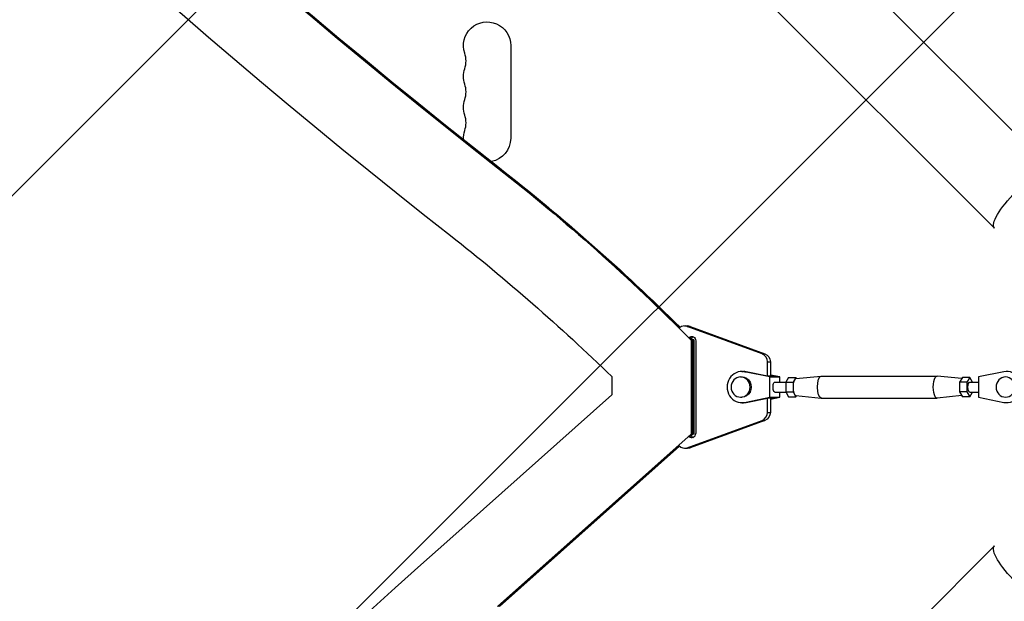
# Model space of a CAD drawing. Units: millimetres. Extents: x -4875 to 5663, y -3692 to 4503.
# Drawn here: x -165 to 419, y 414 to 759 of the extents above; entities that cross this region are included whole.
import ezdxf

# ---------------------------------------------------------------- set-up
doc = ezdxf.new("R2010")
doc.units = ezdxf.units.MM
doc.header["$LTSCALE"] = 20
doc.linetypes.add('HIDDEN', pattern=[9.525, 6.35, -3.175])
doc.layers.add('2d', color=230, linetype='Continuous')
doc.layers.add('EN-Free_Space_Hatch', color=10, linetype='HIDDEN')

msp = doc.modelspace()

# ---------------------------------------------------------------- hatches: boundary and pattern name
at = {"layer": 'EN-Free_Space_Hatch'}
h = msp.add_hatch(dxfattribs=at)
h.set_pattern_fill('ANSI31', color=256, scale=100)
h.set_pattern_definition([(45, (-2874.98, 1541), (-224.506, 224.506), [])])
edge = h.paths.add_edge_path()
edge.add_arc((-19, 541), 1000, 70.09358, 90, ccw=False)
edge.add_line((321.48, 1481.25), (-191.23, 2369.3))
edge.add_arc((674.79, 2869.3), 1000, 30, 210, ccw=False)
edge.add_line((1540.82, 3369.3), (2416.55, 1852.5))
edge.add_arc((1550.52, 1352.5), 1000, -32.7517, 30, ccw=False)
edge.add_arc((1550.52, 270.5), 1000, 30, 32.75161, ccw=False)
edge.add_arc((1550.52, 270.5), 1000, 27.91416, 30, ccw=False)
edge.add_line((2434.17, 738.65), (2559.25, 510.64))
edge.add_line((2559.25, 510.64), (3857.08, 169.43))
edge.add_arc((3618.24, -801.63), 1000, 30, 76.18153, ccw=False)
edge.add_arc((3618.24, -801.63), 1000, -105.55207, 30, ccw=False)
edge.add_line((3350.12, -1765.02), (2705.51, -1585.62))
edge.add_line((2705.51, -1585.62), (2042.22, -1407.89))
edge.add_arc((2629.82, 603.34), 2095.3, 211.7064, 253.71384, ccw=False)
edge.add_line((847.23, -497.89), (707.09, -266.75))
edge.add_arc((1550.52, 270.5), 1000, 210, 212.49635, ccw=False)
edge.add_arc((1550.52, 270.5), 1000, 207.44037, 210, ccw=False)
edge.add_arc((-19, 541), 1000, 270, 313.00239, ccw=False)
edge.add_line((-19, -459), (-2874.98, -459))
edge.add_arc((-2874.98, 541), 1000, 90, 270, ccw=False)
edge.add_line((-2874.98, 1541), (-19, 1541))

# ---------------------------------------------------------------- linework, layer by layer
at = {"layer": '2d'}
for p, q in [((446.79, 669.36), (-653.75, 1769.9)), ((412.64, 635.21), (-687.9, 1735.75)), ((126, 743.5), (126, 688.5)), ((119.32, 671.03), (118.26, 671.03)), ((229.06, 577.26), (230.77, 577.26)), ((230.59, 576.99), (232.3, 576.99)), ((274.98, 560.73), (230.59, 576.99)), ((232.3, 576.99), (276.69, 560.73)), ((233.91, 568.97), (232.85, 568.97)), ((232.85, 568.97), (232.85, 513.03)), ((233.36, 568.97), (233.36, 513.03)), ((233.39, 568.97), (233.39, 513.03)), ((234.56, 568.97), (233.91, 568.97)), ((233.91, 568.97), (233.91, 513.03)), ((234.56, 568.97), (234.56, 513.03)), ((235.64, 568.5), (235.64, 513.5)), ((274.98, 560.73), (276.69, 560.73)), ((278.15, 556), (279.86, 556)), ((278.15, 547.51), (278.15, 556)), ((279.86, 556), (279.86, 547.5)), ((262.94, 550.25), (263.96, 550.25)), ((264.58, 550.08), (265.61, 550.08)), ((279.62, 547), (264.58, 550.08)), ((278.2, 547.5), (265.61, 550.08)), ((418.3, 550.08), (403.26, 547)), ((185.86, 547.22), (185.86, 536.39)), ((262.26, 547), (262.94, 547)), ((281.96, 547.5), (278.2, 547.5)), ((279.62, 535), (279.62, 547)), ((279.62, 547), (285.43, 547)), ((285.43, 547), (279.86, 548.14)), ((281.96, 547.5), (279.86, 547.93)), ((282.52, 544), (289.04, 544)), ((285.43, 544), (285.43, 547)), ((290.68, 546.77), (288.97, 543.89)), ((288.97, 543.89), (293.3, 543.89)), ((288.97, 543.89), (288.97, 538.11)), ((290.68, 546.77), (295, 546.77)), ((295, 546.77), (293.3, 543.89)), ((293.3, 543.89), (293.3, 538.11)), ((294.95, 546), (309.97, 547.5)), ((295.43, 546.05), (295, 546.77)), ((310.04, 547.5), (378.65, 547.5)), ((393.26, 546.05), (378.72, 547.5)), ((393.69, 546.77), (391.98, 543.89)), ((391.98, 543.89), (391.98, 538.11)), ((396.3, 543.89), (391.98, 543.89)), ((398.01, 546.77), (393.69, 546.77)), ((398.01, 546.77), (396.3, 543.89)), ((396.3, 543.89), (396.3, 538.11)), ((399.65, 544), (398.01, 546.77)), ((398.01, 544), (403.26, 544)), ((403.26, 547), (403.26, 535)), ((282.52, 538), (289.04, 538)), ((285.43, 535), (285.43, 538)), ((288.97, 538.11), (293.3, 538.11)), ((288.97, 538.11), (290.68, 535.23)), ((293.3, 538.11), (295, 535.23)), ((391.98, 538.11), (393.69, 535.23)), ((396.3, 538.11), (391.98, 538.11)), ((396.3, 538.11), (398.01, 535.23)), ((398.01, 535.23), (399.65, 538)), ((398.01, 538), (403.26, 538)), ((185.86, 536.39), (88.1, 449.32)), ((262.26, 535), (262.94, 535)), ((262.94, 531.75), (263.96, 531.75)), ((264.58, 531.92), (279.62, 535)), ((264.58, 531.92), (265.61, 531.92)), ((265.61, 531.92), (278.2, 534.5)), ((278.15, 526), (278.15, 534.49)), ((281.96, 534.5), (278.2, 534.5)), ((279.62, 535), (285.43, 535)), ((279.86, 533.86), (285.43, 535)), ((279.86, 534.5), (279.86, 526)), ((279.86, 534.07), (281.96, 534.5)), ((290.68, 535.23), (295, 535.23)), ((294.95, 536), (309.97, 534.5)), ((295, 535.23), (295.43, 535.96)), ((310.04, 534.5), (378.65, 534.5)), ((393.26, 535.95), (378.72, 534.5)), ((398.01, 535.23), (393.69, 535.23)), ((403.26, 535), (418.3, 531.92)), ((278.15, 526), (279.86, 526)), ((230.59, 505.01), (274.98, 521.27)), ((276.69, 521.27), (232.3, 505.01)), ((274.98, 521.27), (276.69, 521.27)), ((232.85, 513.03), (118.26, 410.98)), ((233.36, 513.03), (231.79, 511.64)), ((233.39, 513.03), (231.83, 511.64)), ((233.91, 513.03), (232.34, 511.64)), ((233.91, 513.03), (232.85, 513.03)), ((234.56, 513.03), (233.91, 513.03)), ((225.72, 506.23), (118.77, 410.98)), ((225.73, 506.21), (118.81, 410.98)), ((225.98, 505.97), (119.32, 410.98)), ((229.06, 504.74), (230.77, 504.74)), ((230.59, 505.01), (232.3, 505.01)), ((412.64, 446.79), (-687.9, -653.75))]:
    msp.add_line(p, q, dxfattribs=at)
at = {"layer": '2d', "extrusion": (0, 0, -1)}
for centre, start, end in [((-112, 743.5), 340.89011, 180), ((-112, 725.17), 340.89011, 19.10989), ((-112, 706.83), 340.89011, 19.10989), ((-112, 688.5), 357.35226, 19.10989), ((-112, 688.5), 180, 259.32233)]:
    msp.add_arc(centre, 14, start, end, dxfattribs=at)
at = {"layer": '2d'}
for centre in [(85.54, 734.33), (85.54, 716), (85.54, 697.67)]:
    msp.add_arc(centre, 14, 340.89011, 19.10989, dxfattribs=at)
for centre, major_axis, ratio, start_param, end_param in [((2553.3, 4185.99), (0.06, 4366.68), 0.93983, 2.196315, 2.506404), ((2553.81, 4185.99), (0.06, 4366.68), 0.93983, 2.196315, 2.506404), ((2553.85, 4185.99), (0.06, 4366.68), 0.93983, 2.196315, 2.506404), ((2554.36, 4185.99), (0.06, 4366.68), 0.93983, 2.196315, 2.506404), ((2553.3, 4185.99), (0.06, 4416.68), 0.93983, 2.196315, 2.506404), ((229.06, 572.26), (0, 5), 0.93983, -0.331605, 0.67924), ((230.77, 572.26), (0, 5), 0.93983, -0.331605, 0), ((235, 568.5), (0, 2.5), 0.93983, 0.372038, 0.997991), ((273.45, 556), (0, 5), 0.93983, -1.570789, -0.331605), ((262.94, 541), (0, 9.25), 0.93983, -0.190344, 3.331952), ((263.96, 541), (0, 9.25), 0.93983, -0.190344, 0), ((419.94, 541), (0, 9.25), 0.93983, 2.951249, 6.473544), ((262.26, 541), (0, 6), 0.93983, 3.141593, 9.424778), ((295, 541), (0, 5), 0.341642, 0.034086, 3.107507), ((419.26, 541), (0, 6), 0.93983, 3.141593, 9.424778), ((263.96, 541), (0, 9.25), 0.93983, 3.141593, 3.331952), ((273.45, 526), (0, 5), 0.93983, 3.473213, 4.712397), ((233.29, 513.5), (0, 2.5), 0.93983, 2.411472, 4.712397), ((235, 513.5), (0, 2.5), 0.93983, 2.111675, 2.769554), ((229.06, 509.74), (0, 5), 0.93983, 2.340276, 3.473213), ((4484.97, -5139.63), (0.11, 7288.59), 0.93983, 0.696957, 0.88354)]:
    msp.add_ellipse(centre, major_axis=major_axis, ratio=ratio, start_param=start_param, end_param=end_param, dxfattribs=at)
at = {"layer": '2d', "extrusion": (0, 0, -1)}
for centre, major_axis, ratio, start_param, end_param in [((-600.1, -365.92), (0.02, 1288.21), 0.93983, 0.635189, 0.758695), ((-599.58, -365.92), (0.02, 1288.21), 0.93983, 0.635189, 0.750517), ((-599.55, -365.92), (0.02, 1288.21), 0.93983, 0.635189, 0.7505), ((-599.04, -365.92), (0.02, 1288.21), 0.93983, 0.635189, 0.750247), ((429.71, 652.29), (17.08, 17.08), 0.258909, 3.141593, 6.283185), ((-600.1, -365.92), (0.02, 1238.21), 0.93983, 0.635189, 0.741473), ((233.29, 568.5), (0, 2.5), 0.93983, -0.676859, 1.570789), ((-599.58, -365.92), (0.02, 1288.21), 0.93983, 0.757021, 0.758695), ((-599.55, -365.92), (0.02, 1288.21), 0.93983, 0.757021, 0.758695), ((-599.04, -365.92), (0.02, 1288.21), 0.93983, 0.757021, 0.758695), ((275.16, 556), (0, 5), 0.93983, 0.331605, 1.570789), ((262.94, 541), (0, 6), 0.93983, 0, 3.141593), ((282.52, 541), (0, 3), 0.341642, 3.141593, 6.283188), ((310.04, 541), (0, 6.5), 0.341642, 3.141593, 6.283185), ((378.65, 541), (0, 6.5), 0.341642, 3.107507, 6.317271), ((398.01, 541), (0, 3), 0.341642, 3.141593, 6.283185), ((275.16, 526), (0, 5), 0.93983, 1.570789, 2.809973), ((230.77, 509.74), (0, 5), 0.93983, 2.809973, 3.141593), ((429.71, 429.71), (-17.08, 17.08), 0.258909, 3.141593, 6.283185)]:
    msp.add_ellipse(centre, major_axis=major_axis, ratio=ratio, start_param=start_param, end_param=end_param, dxfattribs=at)

doc.saveas('drawing.dxf')
